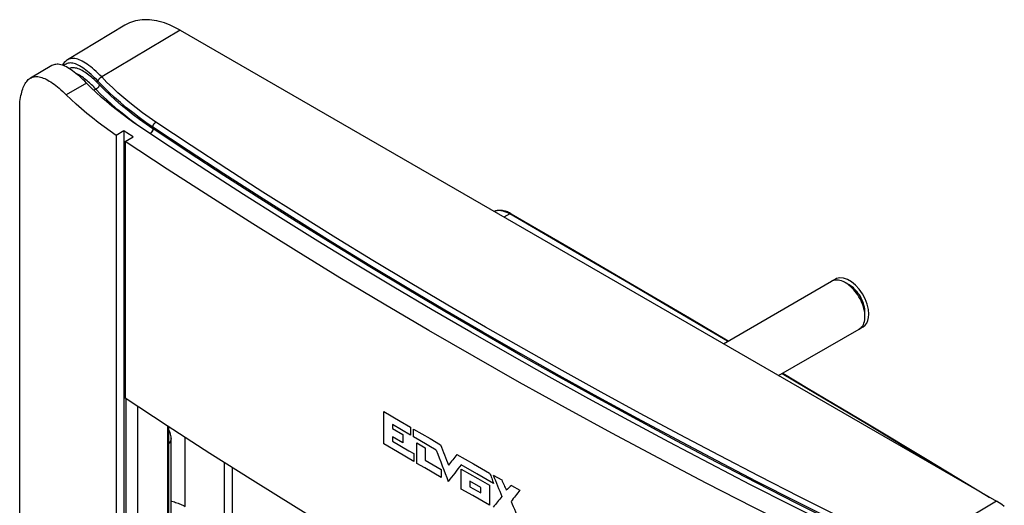
# Model space of a CAD drawing. Units: millimetres. Extents: x -85 to 1, y -330 to 29.
# Drawn here: x -85 to -13, y -6 to 29 of the extents above; entities that cross this region are included whole.
import ezdxf

# ---------------------------------------------------------------- set-up
doc = ezdxf.new("R2010")
doc.units = ezdxf.units.MM
doc.header["$LTSCALE"] = 16.335
doc.layers.get('0').update_dxf_attribs({"linetype": 'CONTINUOUS'})
for name, color, linetype in [('ASSI', 7, 'CONTINUOUS'), ('DRAFT', 7, 'CONTINUOUS'), ('ELVOX', 7, 'CONTINUOUS'), ('RACCORDO', 7, 'CONTINUOUS'), ('SMUSSO', 7, 'CONTINUOUS')]:
    doc.layers.add(name, color=color, linetype=linetype)

msp = doc.modelspace()

# ---------------------------------------------------------------- linework, layer by layer
at = {"color": 253, "linetype": 'CONTINUOUS'}
for p, q in [((-79.849, 24.249), (-81.314, 23.403)), ((-84.661, -286.596), (-84.661, 22.927)), ((-73.967, -279.777), (-73.967, -0.583))]:
    msp.add_line(p, q, dxfattribs=at)
at = {"color": 7, "linetype": 'CONTINUOUS'}
for p, q in [((-77.14, 20.791), (-77.706, 20.465)), ((-77.14, 20.791), (-77.14, -298.448)), ((-76.922, 20.645), (-77.14, 20.791)), ((-77.706, 20.465), (-77.706, -298.775)), ((-77.051, 20.026), (-76.484, 20.354)), ((-77.051, 20.026), (-77.051, 1.451)), ((-76.484, 20.354), (-76.922, 20.645)), ((-25.68, 10.068), (-25.963, 9.905)), ((-54.853, 7.846), (-57.63, 9.49)), ((-33.788, 5.387), (-25.963, 9.905)), ((-29.788, 3.078), (-23.963, 6.441)), ((-23.68, 6.604), (-23.963, 6.441)), ((-77.009, 1.423), (-77.009, -279.961)), ((-76.158, 0.862), (-76.158, -279.47)), ((-31.817, -4.813), (-34.767, -3.283))]:
    msp.add_line(p, q, dxfattribs=at)
for points in [[(-79.849, 24.249), (-79.981, 24.381), (-80.11, 24.507), (-80.239, 24.627), (-80.365, 24.74), (-80.49, 24.848), (-80.613, 24.949), (-80.734, 25.044), (-80.853, 25.132), (-80.969, 25.213), (-81.083, 25.287), (-81.194, 25.354), (-81.303, 25.413), (-81.409, 25.465), (-81.512, 25.509), (-81.612, 25.545), (-81.709, 25.573), (-81.802, 25.593), (-81.892, 25.605), (-81.979, 25.608), (-82.063, 25.604), (-82.143, 25.591), (-82.219, 25.57), (-82.292, 25.541), (-82.348, 25.512)], [(-84.661, 22.927), (-84.64, 23.071), (-84.616, 23.21), (-84.59, 23.345), (-84.561, 23.473), (-84.53, 23.597), (-84.496, 23.715), (-84.459, 23.827), (-84.42, 23.934), (-84.377, 24.034), (-84.332, 24.128), (-84.284, 24.216), (-84.232, 24.297), (-84.178, 24.372), (-84.12, 24.439), (-84.059, 24.5), (-83.995, 24.553), (-83.928, 24.6), (-83.907, 24.612)], [(-83.907, 24.612), (-83.857, 24.638), (-83.784, 24.67), (-83.707, 24.694), (-83.626, 24.71), (-83.543, 24.719), (-83.456, 24.72), (-83.366, 24.714), (-83.273, 24.7), (-83.177, 24.679), (-83.078, 24.65), (-82.976, 24.614), (-82.872, 24.571), (-82.765, 24.52), (-82.656, 24.463), (-82.544, 24.398), (-82.43, 24.327), (-82.313, 24.249), (-82.194, 24.164), (-82.073, 24.073), (-81.95, 23.976), (-81.825, 23.873), (-81.699, 23.764), (-81.572, 23.649), (-81.443, 23.529), (-81.314, 23.403)], [(-76.353, 21.328), (-76.785, 21.634), (-77.207, 21.945), (-77.618, 22.261), (-78.018, 22.581), (-78.407, 22.906), (-78.785, 23.236), (-79.151, 23.569), (-79.506, 23.907), (-79.849, 24.249)], [(-84.683, 22.583), (-84.683, 22.6), (-84.682, 22.665), (-84.679, 22.73), (-84.675, 22.795), (-84.669, 22.861), (-84.661, 22.927)], [(-77.706, 20.465), (-78.15, 20.773), (-78.583, 21.086), (-79.006, 21.404), (-79.418, 21.726), (-79.82, 22.053), (-80.21, 22.385), (-80.589, 22.72), (-80.957, 23.06), (-81.314, 23.403)], [(-57.63, 9.49), (-60.384, 11.147), (-63.117, 12.819), (-65.827, 14.504), (-68.506, 16.198), (-71.152, 17.899), (-73.768, 19.609), (-76.353, 21.328)], [(-28.12, -8.227), (-31.595, -6.471), (-35.041, -4.697), (-38.457, -2.903), (-41.844, -1.092), (-45.201, 0.739), (-48.527, 2.588), (-51.823, 4.455), (-55.088, 6.34), (-58.322, 8.243), (-61.524, 10.164), (-64.694, 12.102), (-67.832, 14.057), (-70.938, 16.03), (-74.011, 18.019), (-77.051, 20.026)], [(-23.266, 7.52), (-23.296, 7.871), (-23.386, 8.248), (-23.533, 8.629), (-23.727, 8.991), (-23.965, 9.331), (-24.234, 9.628), (-24.518, 9.864), (-24.813, 10.039), (-25.103, 10.139), (-25.37, 10.16), (-25.612, 10.103), (-25.813, 9.967)], [(-46.381, 2.995), (-49.228, 4.599), (-52.052, 6.216), (-54.853, 7.846)], [(-23.831, 6.54), (-23.668, 6.611), (-23.529, 6.723), (-23.417, 6.873), (-23.333, 7.061), (-23.283, 7.276), (-23.266, 7.52)], [(-34.767, -3.283), (-37.701, -1.736), (-40.617, -0.173), (-43.511, 1.405), (-46.381, 2.995)], [(-28.12, -26.801), (-31.595, -25.046), (-35.041, -23.271), (-38.457, -21.478), (-41.844, -19.666), (-45.201, -17.836), (-48.527, -15.987), (-51.823, -14.12), (-55.088, -12.235), (-58.322, -10.332), (-61.524, -8.411), (-64.694, -6.473), (-67.832, -4.517), (-70.938, -2.545), (-74.011, -0.555), (-77.051, 1.451)], [(-25.866, -7.823), (-28.85, -6.326), (-31.817, -4.813)]]:
    msp.add_lwpolyline(points, dxfattribs=at)
at = {"layer": 'ASSI', "color": 7, "linetype": 'CONTINUOUS'}
for p, q in [((-82.348, 25.512), (-83.907, 24.612)), ((-84.683, -286.1), (-84.683, 22.583)), ((-77.14, 20.791), (-77.706, 20.465)), ((-77.14, 20.791), (-77.14, -298.448)), ((-76.922, 20.645), (-77.14, 20.791)), ((-77.706, 20.465), (-77.706, -298.775)), ((-77.051, 20.026), (-76.484, 20.354)), ((-77.051, 20.026), (-77.051, 1.451)), ((-76.484, 20.354), (-76.922, 20.645)), ((-54.853, 7.846), (-57.63, 9.49)), ((-77.009, 1.423), (-77.009, -279.961)), ((-76.158, 0.862), (-76.158, -279.47)), ((-73.894, -279.732), (-73.894, -0.631)), ((-73.726, -7.641), (-73.726, -1.462)), ((-31.817, -4.813), (-34.767, -3.283))]:
    msp.add_line(p, q, dxfattribs=at)
at = {"layer": 'ASSI', "color": 253, "linetype": 'CONTINUOUS'}
for p, q in [((-79.849, 24.249), (-81.314, 23.403)), ((-84.661, -286.596), (-84.661, 22.927)), ((-73.967, -279.777), (-73.967, -0.583))]:
    msp.add_line(p, q, dxfattribs=at)
at = {"layer": 'ASSI', "color": 7, "linetype": 'CONTINUOUS'}
for points in [[(-79.849, 24.249), (-79.981, 24.381), (-80.11, 24.507), (-80.239, 24.627), (-80.365, 24.74), (-80.49, 24.848), (-80.613, 24.949), (-80.734, 25.044), (-80.853, 25.132), (-80.969, 25.213), (-81.083, 25.287), (-81.194, 25.354), (-81.303, 25.413), (-81.409, 25.465), (-81.512, 25.509), (-81.612, 25.545), (-81.709, 25.573), (-81.802, 25.593), (-81.892, 25.605), (-81.979, 25.608), (-82.063, 25.604), (-82.143, 25.591), (-82.219, 25.57), (-82.292, 25.541), (-82.348, 25.512)], [(-84.661, 22.927), (-84.64, 23.071), (-84.616, 23.21), (-84.59, 23.345), (-84.561, 23.473), (-84.53, 23.597), (-84.496, 23.715), (-84.459, 23.827), (-84.42, 23.934), (-84.377, 24.034), (-84.332, 24.128), (-84.284, 24.216), (-84.232, 24.297), (-84.178, 24.372), (-84.12, 24.439), (-84.059, 24.5), (-83.995, 24.553), (-83.928, 24.6), (-83.907, 24.612)], [(-83.907, 24.612), (-83.857, 24.638), (-83.784, 24.67), (-83.707, 24.694), (-83.626, 24.71), (-83.543, 24.719), (-83.456, 24.72), (-83.366, 24.714), (-83.273, 24.7), (-83.177, 24.679), (-83.078, 24.65), (-82.976, 24.614), (-82.872, 24.571), (-82.765, 24.52), (-82.656, 24.463), (-82.544, 24.398), (-82.43, 24.327), (-82.313, 24.249), (-82.194, 24.164), (-82.073, 24.073), (-81.95, 23.976), (-81.825, 23.873), (-81.699, 23.764), (-81.572, 23.649), (-81.443, 23.529), (-81.314, 23.403)], [(-76.353, 21.328), (-76.785, 21.634), (-77.207, 21.945), (-77.618, 22.261), (-78.018, 22.581), (-78.407, 22.906), (-78.785, 23.236), (-79.151, 23.569), (-79.506, 23.907), (-79.849, 24.249)], [(-84.683, 22.583), (-84.683, 22.6), (-84.682, 22.665), (-84.679, 22.73), (-84.675, 22.795), (-84.669, 22.861), (-84.661, 22.927)], [(-77.706, 20.465), (-78.15, 20.773), (-78.583, 21.086), (-79.006, 21.404), (-79.418, 21.726), (-79.82, 22.053), (-80.21, 22.385), (-80.589, 22.72), (-80.957, 23.06), (-81.314, 23.403)], [(-57.63, 9.49), (-60.384, 11.147), (-63.117, 12.819), (-65.827, 14.504), (-68.506, 16.198), (-71.152, 17.899), (-73.768, 19.609), (-76.353, 21.328)], [(-28.12, -8.227), (-31.595, -6.471), (-35.041, -4.697), (-38.457, -2.903), (-41.844, -1.092), (-45.201, 0.739), (-48.527, 2.588), (-51.823, 4.455), (-55.088, 6.34), (-58.322, 8.243), (-61.524, 10.164), (-64.694, 12.102), (-67.832, 14.057), (-70.938, 16.03), (-74.011, 18.019), (-77.051, 20.026)], [(-46.381, 2.995), (-49.228, 4.599), (-52.052, 6.216), (-54.853, 7.846)], [(-34.767, -3.283), (-37.701, -1.736), (-40.617, -0.173), (-43.511, 1.405), (-46.381, 2.995)], [(-28.12, -26.801), (-31.595, -25.046), (-35.041, -23.271), (-38.457, -21.478), (-41.844, -19.666), (-45.201, -17.836), (-48.527, -15.987), (-51.823, -14.12), (-55.088, -12.235), (-58.322, -10.332), (-61.524, -8.411), (-64.694, -6.473), (-67.832, -4.517), (-70.938, -2.545), (-74.011, -0.555), (-77.051, 1.451)], [(-25.866, -7.823), (-28.85, -6.326), (-31.817, -4.813)]]:
    msp.add_lwpolyline(points, dxfattribs=at)
at = {"layer": 'DRAFT', "color": 7, "linetype": 'CONTINUOUS'}
for p, q in [((-77.08, 28.438), (-81.231, 25.921)), ((-73.082, 28.075), (-14.038, -6.016))]:
    msp.add_line(p, q, dxfattribs=at)
for points in [[(-73.082, 28.075), (-73.273, 28.181), (-73.463, 28.28), (-73.653, 28.371), (-73.842, 28.454), (-74.03, 28.529), (-74.218, 28.596), (-74.404, 28.655), (-74.588, 28.706), (-74.771, 28.748), (-74.951, 28.782), (-75.13, 28.808), (-75.306, 28.826), (-75.48, 28.835), (-75.65, 28.836), (-75.818, 28.828), (-75.983, 28.812), (-76.144, 28.787), (-76.302, 28.755), (-76.456, 28.714), (-76.605, 28.664), (-76.751, 28.607), (-76.893, 28.541), (-77.03, 28.467), (-77.08, 28.438)], [(-13.467, -6.379), (-13.657, -6.251), (-13.847, -6.13), (-14.038, -6.016)]]:
    msp.add_lwpolyline(points, dxfattribs=at)
at = {"layer": 'ELVOX', "color": 253, "linetype": 'CONTINUOUS'}
for p, q in [((-58.343, -1.858), (-58.343, 0.486)), ((-57.725, -0.448), (-57.725, -0.746)), ((-56.414, -1.221), (-57.725, -0.448)), ((-56.414, -0.653), (-56.414, -1.221)), ((-57.725, -0.746), (-56.983, -1.184)), ((-57.725, -1.356), (-57.725, -1.653)), ((-56.983, -1.794), (-57.725, -1.356)), ((-56.983, -1.184), (-56.983, -1.794)), ((-56.193, -1.351), (-56.193, -0.783)), ((-55.948, -3.27), (-55.948, -1.793)), ((-55.948, -1.793), (-55.354, -2.14)), ((-56.182, -2.562), (-56.182, -3.134)), ((-55.354, -2.14), (-55.354, -3.046)), ((-55.354, -3.046), (-54.198, -3.719)), ((-54.198, -3.719), (-54.198, -4.291)), ((-52.744, -5.126), (-52.744, -3.68)), ((-50.437, -4.117), (-49.817, -4.468)), ((-52.12, -4.565), (-52.121, -4.761)), ((-52.121, -4.761), (-52.12, -4.958)), ((-51.331, -5.016), (-52.12, -4.565)), ((-52.12, -4.958), (-51.331, -5.409)), ((-50.704, -4.845), (-50.704, -6.293)), ((-49.105, -4.87), (-48.506, -5.206)), ((-51.331, -5.409), (-51.331, -5.016))]:
    msp.add_line(p, q, dxfattribs=at)
for points in [[(-58.343, 0.486), (-57.161, -0.213), (-56.414, -0.653)], [(-56.193, -0.783), (-55.004, -1.478), (-54.244, -1.919)], [(-54.549, -2.311), (-55.74, -1.616), (-56.193, -1.351)], [(-56.182, -3.134), (-57.367, -2.436), (-58.343, -1.858)], [(-57.725, -1.653), (-56.541, -2.351), (-56.182, -2.562)], [(-53.061, -2.617), (-51.86, -3.306), (-50.693, -3.972)], [(-54.198, -4.291), (-55.39, -3.597), (-55.948, -3.27)], [(-50.409, -4.715), (-51.614, -4.029), (-52.755, -3.375)], [(-52.744, -3.68), (-51.542, -4.368), (-50.704, -4.846)], [(-50.704, -6.293), (-51.908, -5.606), (-52.744, -5.126)]]:
    msp.add_lwpolyline(points, dxfattribs=at)
for centre, major_axis, ratio, start_param, end_param in [((289.487, 194.065), (-315.596, 897.961), 0.410121, -4.637805, -4.636131), ((289.487, 192.858), (-315.363, 906.17), 0.406625, -4.638064, -4.635533), ((289.487, 194.883), (477.059, 475.566), 0.183789, -4.109357, -4.107578), ((289.487, 193.728), (476.893, 477.727), 0.184845, -4.112136, -4.109435), ((289.487, 200.908), (-316.579, 867.683), 0.423457, -4.630152, -4.629935), ((289.487, 201.187), (-315.485, 901.797), 0.40848, -4.626961, -4.626752), ((289.487, 201.353), (-316.753, 862.943), 0.42561, -4.629886, -4.628059), ((289.487, 201.496), (-314.572, 938.512), 0.393332, -4.624276, -4.624075), ((289.487, 201.839), (-313.837, 978.198), 0.378014, -4.622083, -4.62189), ((289.487, 201.757), (-320.285, 789.356), 0.46139, -4.637752, -4.636795), ((289.487, 189.223), (483.509, 363.958), 0.104417, 2.26514, 2.266234), ((289.487, 187.827), (478.112, 461.443), 0.176508, -4.106326, -4.1045), ((289.487, 186.398), (476.765, 479.385), 0.185645, -4.125874, -4.124051), ((289.487, 202.399), (-317.472, 844.774), 0.434028, -4.628102, -4.626279)]:
    msp.add_ellipse(centre, major_axis=major_axis, ratio=ratio, start_param=start_param, end_param=end_param, dxfattribs=at)
at = {"layer": 'RACCORDO', "color": 253, "linetype": 'CONTINUOUS'}
for p, q in [((-73.082, 28.075), (-78.747, 24.689)), ((-79.182, 23.813), (-79.321, 23.73)), ((-72.275, 19.721), (-74.83, 21.418)), ((-76.072, 21.141), (-76.243, 21.263)), ((-75.054, 21.064), (-75.055, 20.942)), ((-75.041, 20.932), (-75.055, 20.942)), ((-67.304, 15.888), (-69.907, 17.558)), ((-49.232, 14.779), (-49.657, 14.55)), ((-44.933, 12.284), (-49.232, 14.779)), ((-37.157, -1.66), (-40.007, -0.129)), ((-37.149, -1.554), (-40.001, -0.024)), ((-72.704, -6.394), (-72.704, -1.402)), ((-34.285, -3.176), (-37.157, -1.66)), ((-34.275, -3.069), (-37.149, -1.554)), ((-31.186, -4.2), (-34.077, -2.7)), ((-69.859, -83.473), (-69.859, -3.23)), ((-31.393, -4.679), (-34.285, -3.176)), ((-31.381, -4.57), (-34.275, -3.069)), ((-69.299, -83.476), (-69.299, -3.586)), ((-28.481, -6.168), (-31.393, -4.679)), ((-28.467, -6.056), (-31.381, -4.57)), ((-25.533, -7.652), (-28.481, -6.168)), ((-25.532, -7.529), (-28.467, -6.056)), ((-14.038, -6.016), (-19.704, -9.402))]:
    msp.add_line(p, q, dxfattribs=at)
at = {"layer": 'RACCORDO', "color": 7, "linetype": 'CONTINUOUS'}
for p, q in [((-81.23, 25.922), (-81.231, 25.921)), ((-84.683, -286.081), (-84.683, 22.583)), ((-49.191, 14.82), (-49.263, 14.857)), ((-49.134, 14.788), (-49.191, 14.82)), ((-73.894, -279.732), (-73.894, -0.631))]:
    msp.add_line(p, q, dxfattribs=at)
for points in [[(-81.23, 25.922), (-81.291, 25.882), (-81.379, 25.811), (-81.463, 25.729), (-81.539, 25.638), (-81.605, 25.542)], [(-49.263, 14.857), (-49.335, 14.891), (-49.406, 14.921), (-49.476, 14.948), (-49.547, 14.971), (-49.616, 14.991), (-49.685, 15.007), (-49.753, 15.02), (-49.821, 15.029), (-49.887, 15.035), (-49.953, 15.037), (-50.017, 15.036), (-50.08, 15.032), (-50.142, 15.024), (-50.203, 15.012), (-50.262, 14.997), (-50.32, 14.979), (-50.368, 14.96)], [(-49.134, 14.788), (-44.836, 12.292), (-40.538, 9.781), (-36.24, 7.256), (-33.429, 5.594)], [(-29.483, 3.253), (-27.644, 2.16), (-23.346, -0.411), (-19.049, -2.997), (-14.752, -5.597), (-14.531, -5.731)], [(-73.726, -1.462), (-73.731, -1.357), (-73.746, -1.252), (-73.772, -1.147), (-73.808, -1.045), (-73.854, -0.946), (-73.894, -0.878)]]:
    msp.add_lwpolyline(points, dxfattribs=at)
at = {"layer": 'RACCORDO', "color": 253, "linetype": 'CONTINUOUS'}
for points in [[(-79.007, 24.365), (-79.138, 24.502), (-79.268, 24.633), (-79.396, 24.757), (-79.523, 24.874), (-79.648, 24.985), (-79.77, 25.088), (-79.89, 25.184), (-80.008, 25.272), (-80.123, 25.353), (-80.236, 25.425), (-80.346, 25.49), (-80.452, 25.546), (-80.555, 25.594), (-80.656, 25.633), (-80.753, 25.664), (-80.846, 25.685), (-80.936, 25.698), (-81.023, 25.702), (-81.105, 25.696), (-81.184, 25.682), (-81.259, 25.659), (-81.331, 25.627), (-81.399, 25.587), (-81.463, 25.537), (-81.499, 25.503)], [(-78.747, 24.689), (-78.885, 24.829), (-79.021, 24.962), (-79.156, 25.089), (-79.289, 25.208), (-79.42, 25.32), (-79.549, 25.424), (-79.675, 25.521), (-79.799, 25.61), (-79.921, 25.691), (-80.039, 25.764), (-80.155, 25.828), (-80.267, 25.883), (-80.377, 25.93), (-80.483, 25.968), (-80.585, 25.996), (-80.685, 26.016), (-80.78, 26.026), (-80.872, 26.027), (-80.96, 26.019), (-81.044, 26.002), (-81.124, 25.975), (-81.2, 25.939), (-81.23, 25.922)], [(-78.925, 24.139), (-79, 24.216), (-79.077, 24.294), (-79.157, 24.371), (-79.237, 24.448), (-79.32, 24.525), (-79.405, 24.601), (-79.493, 24.677), (-79.583, 24.753), (-79.676, 24.827), (-79.772, 24.899), (-79.869, 24.97), (-79.968, 25.036), (-80.067, 25.098), (-80.166, 25.155), (-80.264, 25.206), (-80.361, 25.25), (-80.457, 25.287), (-80.55, 25.317), (-80.639, 25.338), (-80.726, 25.352), (-80.809, 25.357), (-80.887, 25.356), (-80.962, 25.346), (-81.032, 25.33), (-81.099, 25.307), (-81.108, 25.302)], [(-79.182, 23.813), (-79.254, 23.889), (-79.327, 23.965), (-79.403, 24.041), (-79.479, 24.116), (-79.557, 24.191), (-79.638, 24.266), (-79.721, 24.341), (-79.807, 24.415), (-79.895, 24.489), (-79.985, 24.561), (-80.078, 24.631), (-80.171, 24.697), (-80.264, 24.759), (-80.358, 24.816), (-80.451, 24.867), (-80.542, 24.912), (-80.595, 24.934)], [(-79.007, 24.365), (-79.005, 24.387), (-79.002, 24.408), (-78.997, 24.43), (-78.99, 24.453), (-78.982, 24.475), (-78.971, 24.497), (-78.959, 24.518), (-78.945, 24.539), (-78.93, 24.559), (-78.913, 24.579), (-78.895, 24.597), (-78.876, 24.615), (-78.857, 24.631), (-78.836, 24.646), (-78.814, 24.659), (-78.792, 24.671), (-78.77, 24.681), (-78.747, 24.689)], [(-75.054, 21.064), (-75.551, 21.405), (-76.034, 21.753), (-76.503, 22.108), (-76.958, 22.469), (-77.398, 22.837), (-77.823, 23.21), (-78.233, 23.59), (-78.628, 23.975), (-79.007, 24.365)], [(-74.83, 21.418), (-75.324, 21.756), (-75.802, 22.101), (-76.267, 22.452), (-76.717, 22.81), (-77.154, 23.175), (-77.575, 23.545), (-77.981, 23.92), (-78.372, 24.302), (-78.747, 24.689)], [(-78.925, 24.139), (-78.926, 24.117), (-78.929, 24.096), (-78.934, 24.073), (-78.941, 24.051), (-78.95, 24.029), (-78.96, 24.007), (-78.972, 23.986), (-78.986, 23.964), (-79.001, 23.944), (-79.017, 23.924), (-79.035, 23.906), (-79.054, 23.888), (-79.074, 23.872), (-79.094, 23.857), (-79.116, 23.844), (-79.138, 23.832), (-79.16, 23.822), (-79.182, 23.813)], [(-76.243, 21.263), (-76.706, 21.611), (-77.154, 21.964), (-77.589, 22.323), (-78.009, 22.687), (-78.415, 23.057), (-78.806, 23.433), (-79.182, 23.813)], [(-75.055, 20.942), (-75.54, 21.273), (-76.012, 21.611), (-76.47, 21.955), (-76.915, 22.306), (-77.346, 22.661), (-77.762, 23.023), (-78.164, 23.39), (-78.552, 23.762), (-78.925, 24.139)], [(-75.054, 21.064), (-75.053, 21.086), (-75.05, 21.108), (-75.046, 21.13), (-75.04, 21.153), (-75.032, 21.177), (-75.023, 21.2), (-75.013, 21.223), (-75.001, 21.245), (-74.988, 21.267), (-74.974, 21.289), (-74.958, 21.309), (-74.942, 21.329), (-74.925, 21.347), (-74.907, 21.364), (-74.888, 21.38), (-74.869, 21.394), (-74.85, 21.407), (-74.83, 21.418)], [(-75.055, 20.942), (-75.056, 20.92), (-75.058, 20.898), (-75.063, 20.875), (-75.069, 20.853), (-75.076, 20.829), (-75.085, 20.806), (-75.096, 20.783), (-75.107, 20.761), (-75.121, 20.739), (-75.135, 20.717), (-75.15, 20.697), (-75.167, 20.677), (-75.184, 20.659), (-75.202, 20.641), (-75.22, 20.626), (-75.239, 20.611), (-75.257, 20.599)], [(-75.041, 20.932), (-75.042, 20.911), (-75.045, 20.889), (-75.049, 20.866), (-75.055, 20.843), (-75.062, 20.82), (-75.071, 20.797), (-75.082, 20.774), (-75.094, 20.751), (-75.107, 20.729), (-75.121, 20.708), (-75.136, 20.687), (-75.153, 20.668), (-75.17, 20.649), (-75.188, 20.632), (-75.206, 20.616), (-75.225, 20.602), (-75.243, 20.59)], [(-51.194, 6.229), (-53.937, 7.826), (-56.658, 9.436), (-59.356, 11.06), (-62.031, 12.696), (-64.683, 14.344), (-67.311, 16.006), (-69.916, 17.68), (-72.497, 19.366), (-75.054, 21.064)], [(-69.907, 17.558), (-72.486, 19.239), (-75.041, 20.932)], [(-59.143, 11.42), (-61.816, 13.055), (-64.466, 14.703), (-67.093, 16.363), (-69.696, 18.036), (-72.275, 19.721)], [(-51.195, 6.125), (-53.937, 7.721), (-56.656, 9.33), (-59.353, 10.951), (-62.027, 12.585), (-64.677, 14.23), (-67.304, 15.888)], [(-49.232, 14.779), (-49.302, 14.819), (-49.373, 14.855), (-49.444, 14.888), (-49.514, 14.917), (-49.584, 14.943), (-49.654, 14.965), (-49.723, 14.983), (-49.791, 14.998), (-49.858, 15.01), (-49.924, 15.017), (-49.989, 15.021), (-50.053, 15.021), (-50.115, 15.018), (-50.176, 15.011), (-50.236, 15), (-50.294, 14.985), (-50.35, 14.967), (-50.367, 14.96)], [(-49.232, 14.779), (-49.219, 14.785), (-49.207, 14.79), (-49.195, 14.794), (-49.184, 14.796), (-49.173, 14.797), (-49.162, 14.797), (-49.152, 14.795), (-49.142, 14.792), (-49.134, 14.788)], [(-33.485, 5.562), (-36.337, 7.247), (-40.635, 9.773), (-44.933, 12.284)], [(-34.077, -2.7), (-36.949, -1.186), (-39.799, 0.343), (-42.628, 1.885), (-45.436, 3.44), (-48.222, 5.01), (-50.986, 6.592), (-53.727, 8.188), (-56.446, 9.797), (-59.143, 11.42)], [(-40.007, -0.129), (-42.836, 1.414), (-45.644, 2.971), (-48.431, 4.542), (-51.195, 6.125)], [(-40.001, -0.024), (-42.832, 1.519), (-45.641, 3.075), (-48.429, 4.645), (-51.194, 6.229)], [(-16.934, -4.344), (-19.147, -3.005), (-23.444, -0.419), (-27.741, 2.151), (-29.54, 3.221)], [(-73.726, -1.462), (-73.728, -1.501), (-73.742, -1.579), (-73.77, -1.656), (-73.813, -1.731), (-73.868, -1.803), (-73.894, -1.829)], [(-25.34, -7.157), (-28.273, -5.686), (-31.186, -4.2)], [(-73.726, -6.003), (-73.681, -6.013), (-73.586, -6.038), (-73.493, -6.064), (-73.402, -6.092), (-73.312, -6.121), (-73.223, -6.153), (-73.135, -6.187), (-73.047, -6.223), (-72.96, -6.262), (-72.874, -6.303), (-72.788, -6.348), (-72.704, -6.394)]]:
    msp.add_lwpolyline(points, dxfattribs=at)
at = {"layer": 'SMUSSO', "color": 7, "linetype": 'CONTINUOUS'}
for p, q in [((-24.68, 9.643), (-24.963, 9.806)), ((-23.549, 7.356), (-23.549, 7.683))]:
    msp.add_line(p, q, dxfattribs=at)
for points in [[(-24.963, 9.806), (-25.02, 9.837), (-25.133, 9.892), (-25.246, 9.936), (-25.356, 9.968), (-25.465, 9.989), (-25.569, 9.998), (-25.67, 9.995), (-25.766, 9.981), (-25.857, 9.954), (-25.943, 9.916), (-25.963, 9.905)], [(-24.68, 9.609), (-24.793, 9.695), (-24.906, 9.772), (-24.963, 9.806)], [(-23.549, 7.683), (-23.553, 7.801), (-23.566, 7.921), (-23.587, 8.043), (-23.617, 8.169), (-23.655, 8.296), (-23.7, 8.423), (-23.753, 8.55), (-23.814, 8.676), (-23.88, 8.798), (-23.953, 8.917), (-24.031, 9.032), (-24.114, 9.141), (-24.202, 9.244), (-24.293, 9.34), (-24.387, 9.429), (-24.483, 9.509), (-24.582, 9.581), (-24.68, 9.643)], [(-23.59, 7.771), (-23.622, 7.915), (-23.662, 8.062), (-23.711, 8.209), (-23.768, 8.355), (-23.832, 8.501), (-23.904, 8.644), (-23.983, 8.785), (-24.069, 8.921), (-24.16, 9.053), (-24.256, 9.179), (-24.357, 9.298), (-24.462, 9.41), (-24.57, 9.514), (-24.68, 9.609)], [(-23.768, 6.61), (-23.711, 6.691), (-23.662, 6.782), (-23.622, 6.881), (-23.59, 6.989), (-23.567, 7.105), (-23.553, 7.228), (-23.549, 7.356)], [(-23.549, 7.356), (-23.553, 7.49), (-23.567, 7.629), (-23.59, 7.771)], [(-23.963, 6.441), (-23.904, 6.479), (-23.832, 6.539), (-23.768, 6.61)]]:
    msp.add_lwpolyline(points, dxfattribs=at)

doc.saveas('drawing.dxf')
